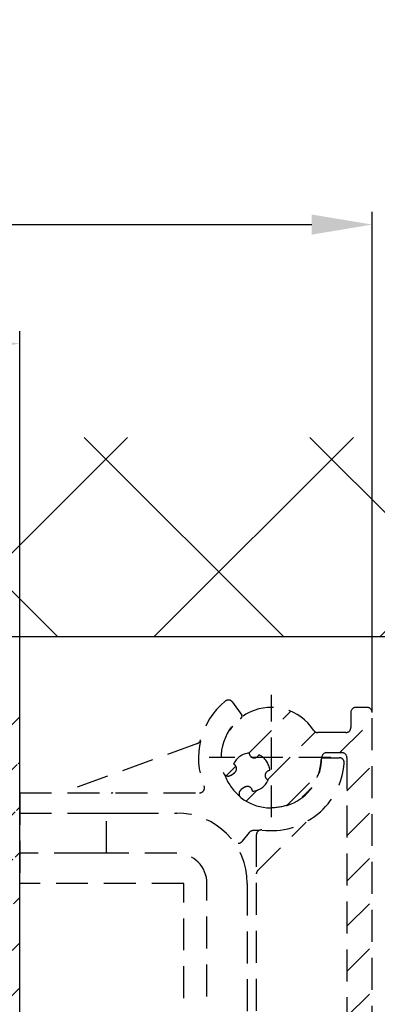
# Model space of a CAD drawing. Units: millimetres. Extents: x -1858 to 5405, y -1996 to 2474.
# Drawn here: x 5122 to 5157, y 2269 to 2367 of the extents above; entities that cross this region are included whole.
import ezdxf

# ---------------------------------------------------------------- set-up
doc = ezdxf.new("R2010")
doc.units = ezdxf.units.MM
doc.linetypes.add('VERDECKT2', pattern=[4.762499999999999, 3.175, -1.5875])
for name, color, linetype in [('dimension-Bemassung', 5, 'Continuous'), ('hatching-Schraffur', 5, 'Continuous'), ('helpline-Hilfslinie', 2, 'Continuous'), ('hiddenline-hinterliegendelinie', 6, 'VERDECKT2'), ('outline-Körperkante', 7, 'Continuous')]:
    doc.layers.add(name, color=color, linetype=linetype)
doc.styles.add('Text_5', font='ARIAL.TTF', dxfattribs={"height": 5})
doc.dimstyles.new('Details', dxfattribs={"dimtxt": 5, "dimasz": 6, "dimexe": 1.25, "dimexo": 0.625, "dimgap": 2, "dimtad": 1, "dimdec": 1, "dimtxsty": 'Text_5', "dimcen": 2.5, "dimadec": 0, "dimazin": 0, "dimtfac": 1, "dimtdec": 1, "dimtmove": 0, "dimatfit": 3, "dimfxl": 1, "dimarcsym": 0})

# ---------------------------------------------------------------- blocks, each defined once
blk = doc.blocks.new('*D5')
at = {"layer": 'Defpoints', "color": 0}
for p in [(5121.863684493709, 2335.128021474611), (4966.86248449371, 2294.977018736879), (5121.863684493709, 2293.718065234063, 25)]:
    blk.add_point(p, dxfattribs=at)
at = {"layer": 'dimension-Bemassung', "color": 0, "lineweight": -2}
for p, q in [((4966.86248449371, 2295.602018736879), (4966.86248449371, 2336.378021474611)), ((5121.863684493709, 2294.343065234063), (5121.863684493709, 2336.378021474611)), ((4972.86248449371, 2335.128021474611), (5115.863684493709, 2335.128021474611))]:
    blk.add_line(p, q, dxfattribs=at)
at = {"layer": 'dimension-Bemassung', "color": 0}
for points in [[(4972.86248449371, 2336.128021474611), (4972.86248449371, 2334.128021474611), (4966.86248449371, 2335.128021474611)], [(5115.863684493709, 2336.128021474611), (5115.863684493709, 2334.128021474611), (5121.863684493709, 2335.128021474611)]]:
    blk.add_solid(points, dxfattribs=at)
at = {"layer": 'dimension-Bemassung', "color": 0, "insert": (5039.975327370003, 2339.68259173382), "char_height": 5, "attachment_point": 5, "style": 'Text_5'}
blk.add_mtext('iMotion 2301 min. 155', dxfattribs=at)
blk = doc.blocks.new('SR_PD2301_EB_mit_Flachmotor')
at = {"layer": 'hatching-Schraffur'}
h = blk.add_hatch(dxfattribs=at)
h.set_pattern_fill('ANSI31', color=256, style=0)
h.set_pattern_definition([(45, (-299.2809314660487, -2099.353799566055), (-2.245064030267288, 2.245064030267288), [])])
edge = h.paths.add_edge_path()
edge.add_arc((230.9361700000001, 48.63506800000005), 0.49999972, 225.0000000000097, 270)
edge.add_line((230.58262, 48.28151500000013), (228.37514, 50.48899200000005))
edge.add_arc((228.0215900000001, 50.13543699999991), 0.50000051, 45.00008100000587, 134.9999999999903)
edge.add_line((227.66803, 50.48899100000017), (227.49015, 50.31110099999978))
edge.add_arc((227.8437, 49.95754799999986), 0.49999983, 135.0001199999887, 251.4168799999987)
edge.add_arc((225.89951, 50.13501099999985), 1.9000002, 284.8439199999884, 339.9500700000016)
edge.add_arc((225.89951, 48.18409500000007), 0.4999996, 13.21758699998953, 166.7819100000013)
edge.add_arc((225.90084, 50.133691), 1.899062, 194.818119999994, 255.1070199999757)
edge.add_arc((223.95171, 50.13501200000019), 0.50000017, 283.0889999999952, 436.8570200000195)
edge.add_arc((225.90027, 50.13540199999989), 1.8982783, 110.1087199999745, 165.1498599999954)
edge.add_arc((225.72208, 52.07580099999996), 0.50000279, 198.4013799999892, 315.2729100000077)
edge.add_line((226.07731, 51.7239340000001), (226.25512, 51.90277999999989))
edge.add_arc((225.90054, 52.25530200000003), 0.50000016, 315.1670000000156, 405.0000000000096)
edge.add_line((226.25409, 52.60885499999995), (224.04594, 54.817004))
edge.add_arc((224.3995, 55.1705579999998), 0.49999972, 180, 225.0000000000097)
edge.add_line((223.8995, 55.1705579999998), (223.8995, 65.1350080000002))
edge.add_arc((223.3995, 65.1350080000002), 0.5, 0, 90)
edge.add_line((223.3995, 65.6350080000002), (222.8995, 65.6350080000002))
edge.add_arc((222.8995, 65.1350080000002), 0.5, 89.9999989999986, 180)
edge.add_line((222.3995, 65.1350080000002), (222.3995, 64.1350080000002))
edge.add_arc((221.8995, 64.1350080000002), 0.5, 270, 360)
edge.add_line((221.8995, 63.6350080000002), (220.8995, 63.6350080000002))
edge.add_arc((220.8995, 64.1350080000002), 0.5, 180, 270)
edge.add_line((220.3995, 64.1350080000002), (220.3995, 65.1350080000002))
edge.add_arc((219.8995, 65.1350080000002), 0.5, 0, 90)
edge.add_line((219.8995, 65.6350080000002), (219.3995, 65.6350080000002))
edge.add_arc((219.3995, 65.1350080000002), 0.5, 89.9999989999986, 180)
edge.add_line((218.8995, 65.1350080000002), (218.8995, 59.38506899999993))
edge.add_arc((219.3995, 59.38506899999993), 0.5, 180, 270)
edge.add_line((219.3995, 58.88506899999993), (219.8995600000001, 58.88506899999993))
edge.add_arc((219.8995600000001, 59.38506899999993), 0.5, 270, 360)
edge.add_line((220.3995600000001, 59.38506899999993), (220.3995600000001, 61.13506899999993))
edge.add_arc((220.8995600000001, 61.13506899999993), 0.5, 89.9999989999986, 180)
edge.add_line((220.8995600000001, 61.63506899999993), (221.89951, 61.63506899999993))
edge.add_arc((221.89951, 61.13506899999993), 0.5, 0, 90)
edge.add_line((222.39951, 61.13506899999993), (222.39951, 50.13506899999993))
edge.add_arc((221.89951, 50.13506899999993), 0.5, 270, 360)
edge.add_line((221.89951, 49.63506899999993), (220.8995, 49.63506899999993))
edge.add_arc((220.8995, 50.13506899999993), 0.5, 180, 270)
edge.add_line((220.3995, 50.13506899999993), (220.3995, 51.88506899999993))
edge.add_arc((219.8995, 51.88506899999993), 0.5, 0, 90)
edge.add_line((219.8995, 52.38506899999993), (219.39951, 52.38506899999993))
edge.add_arc((219.39951, 51.88506899999993), 0.5, 89.9999989999986, 180)
edge.add_line((218.89951, 51.88506899999993), (218.89951, 48.13503899999978))
edge.add_arc((218.39951, 48.13503899999978), 0.50000136, 270, 360)
edge.add_line((218.39951, 47.63503700000001), (217.39964, 47.63505399999985))
edge.add_arc((217.39964, 48.13505399999985), 0.5, 180.0017999999991, 270)
edge.add_arc((216.39964, 48.13502299999982), 0.50000073, 0.001832977188556291, 180.001719999991)
edge.add_line((215.89964, 48.1350080000002), (215.8994, 46.13509900000008))
edge.add_arc((216.39937, 46.13503799999989), 0.4999695, 179.9929900000066, 270)
edge.add_line((293.91506, 74.13506800000005), (294.6924799999999, 74.13506800000005))
edge.add_arc((294.6924799999999, 74.63506800000005), 0.50000008, 270, 315.000080000017)
edge.add_arc((297.89959, 64.6350550000002), 0.49998319, 269.999019999999, 358.8349100000069)
edge.add_line((297.89958, 64.13507200000004), (296.3996099999999, 64.13506800000005))
edge.add_arc((296.3996099999999, 64.63506800000005), 0.5, 180, 270)
edge.add_line((295.8996099999999, 64.63506800000005), (295.89962, 64.92796099999987))
edge.add_arc((295.3996099999999, 64.92796099999987), 0.50000043, 0, 45.00000000000964)
edge.add_line((295.75317, 65.28151500000013), (295.04606, 65.98862199999985))
edge.add_arc((294.6925100000001, 65.63506800000005), 0.50000008, 45.00008100000587, 89.9999989999986)
edge.add_line((294.6925100000001, 66.13506800000005), (293.89958, 66.13506800000005))
edge.add_arc((293.89958, 65.63506800000005), 0.50000008, 89.9999989999986, 180)
edge.add_line((293.39958, 65.63506800000005), (293.39959, 62.63506800000005))
edge.add_arc((293.89958, 62.63506199999983), 0.4999876, 179.9993500000127, 268.6975499999978)
edge.add_line((293.8882100000001, 62.13520400000016), (297.89958, 62.13520400000016))
edge.add_arc((297.89958, 61.63507200000004), 0.500132, 4.025113999997384, 90.00000599999866)
edge.add_line((298.3984800000001, 61.67017799999985), (298.3984800000001, 55.13821199999984))
edge.add_arc((297.89955, 55.17059800000015), 0.49997614, 314.9993200000055, 356.2860499999915)
edge.add_line((298.2530899999999, 54.8170570000002), (296.04495, 52.60891200000015))
edge.add_arc((296.3985, 52.25535799999989), 0.50000015, 134.9999199999992, 224.8330800000153)
edge.add_line((296.0439200000001, 51.90283600000021), (296.22172, 51.72399099999984))
edge.add_arc((296.57696, 52.07585800000015), 0.50000298, 224.726950000009, 341.5986099999984)
edge.add_arc((296.39876, 50.1354580000002), 1.8982785, 14.85013700000005, 69.89128100001084)
edge.add_arc((298.3473300000001, 50.13506800000005), 0.50000023, 103.1428700000169, 256.9110200000174)
edge.add_arc((296.39819, 50.13374699999986), 1.8990611, 284.8929800000241, 345.1818399999958)
edge.add_arc((296.3995299999999, 48.18415099999993), 0.49999966, 13.21805899999502, 166.7823899999965)
edge.add_arc((296.3995299999999, 50.13506800000005), 1.8999991, 200.0499399999892, 255.1561099999756)
edge.add_arc((294.45534, 49.95760500000006), 0.49999994, 288.583280000016, 405.0002600000023)
edge.add_line((294.80889, 50.3111600000002), (294.631, 50.48904700000003))
edge.add_arc((294.27745, 50.13549400000011), 0.4999997999999999, 44.9999180000148, 134.9999999999903)
edge.add_line((293.9239, 50.48904700000003), (291.71636, 48.28150800000003))
edge.add_arc((291.3628, 48.63506099999995), 0.49999972, 270, 314.9999999999904)
edge.add_line((291.3628, 48.13503200000014), (230.9361700000001, 48.13506899999993))
edge.add_line((300.3993800000001, 45.63506800000005), (216.39937, 45.63506899999993))
edge.add_arc((300.3993800000001, 46.13506800000005), 0.5, 270.0001100000013, 360)
edge.add_arc((297.8994399999999, 78.63520299999982), 0.49999998, 270, 360)
edge.add_line((297.8994399999999, 78.13520299999982), (293.91021, 78.13520299999982))
edge.add_arc((293.8995600000001, 77.63506700000016), 0.50024882, 88.77950099999988, 180.0807300000013)
edge.add_line((293.39931, 77.63436199999978), (293.39931, 74.63506800000005))
edge.add_arc((293.89955, 74.63506800000005), 0.50024032, 180, 271.7760700000008)
edge.add_line((295.04603, 74.28151500000013), (295.75314, 74.98862199999985))
edge.add_arc((295.39958, 75.34217499999977), 0.49999972, 314.9999999999904, 360)
edge.add_line((295.89958, 75.34217499999977), (295.89958, 75.63506800000005))
edge.add_arc((296.39958, 75.63506800000005), 0.5, 89.9999989999986, 180)
edge.add_line((296.39958, 76.13506800000005), (297.89958, 76.13506800000005))
edge.add_arc((297.89958, 75.63506800000005), 0.5, 358.7893499999881, 450)
edge.add_line((298.3994700000001, 75.62450399999989), (298.3994700000001, 64.62488900000017))
edge.add_line((300.8993800000001, 46.13506800000005), (300.8993800000001, 245.1349100000002))
edge.add_line((294.10551, 97.63506999999981), (297.8994399999999, 97.63506999999981))
edge.add_arc((297.8994399999999, 97.13506899999993), 0.50000121, 0.0001354259103160885, 89.9999989999986)
edge.add_line((298.3994399999999, 97.13506999999981), (298.3994399999999, 78.63520299999982))
edge.add_line((298.39954, 167.1349100000002), (298.39954, 100.1350699999998))
edge.add_arc((297.89955, 100.1350499999999), 0.49999117, 270, 360.0021999999875)
edge.add_line((297.89955, 99.63505799999984), (294.1055200000001, 99.63505799999984))
edge.add_arc((294.1055200000001, 99.93505800000003), 0.3, 184.9999999999998, 270)
edge.add_line((293.80666, 99.90891099999999), (293.72334, 100.8612199999998))
edge.add_arc((293.4244799999999, 100.8350700000001), 0.3, 4.999999500001725, 89.9999989999986)
edge.add_line((293.4244799999999, 101.1350699999998), (291.8993800000001, 101.1350699999998))
edge.add_arc((291.8993800000001, 98.63506800000005), 2.5000004, 89.9999770000003, 270.0000199999988)
edge.add_line((291.8993800000001, 96.13506700000016), (293.4244799999999, 96.13506700000016))
edge.add_arc((293.4244799999999, 96.43506699999989), 0.3, 270, 355.0000000000002)
edge.add_line((293.72334, 96.40892100000019), (293.80666, 97.36121700000012))
edge.add_arc((294.10551, 97.33507000000009), 0.3, 89.9999989999986, 175.0000000000002)
edge.add_line((298.3995299999999, 240.63501), (298.3995299999999, 171.1349100000002))
edge.add_arc((297.8995600000001, 171.1348899999998), 0.49996703, 269.9980499999988, 360.0028600000024)
edge.add_line((297.89954, 170.63492), (296.8995199999999, 170.6349100000002))
edge.add_arc((296.8995199999999, 170.1349100000002), 0.5, 89.9999989999986, 180)
edge.add_line((296.3995199999999, 170.1349100000002), (296.3995199999999, 168.1349100000002))
edge.add_arc((296.8995199999999, 168.1349100000002), 0.5, 180, 270)
edge.add_line((296.8995199999999, 167.6349100000002), (297.89954, 167.6349100000002))
edge.add_arc((297.89954, 167.1349100000002), 0.5, 0, 90)
edge.add_arc((300.3993800000001, 245.1350699999998), 0.49999998, 359.982459999993, 450)
edge.add_line((300.3993800000001, 245.6350699999998), (299.29506, 245.6350699999998))
edge.add_arc((299.29506, 245.1350699999998), 0.5, 89.9999989999986, 180)
edge.add_line((298.79506, 245.1350699999998), (298.79506, 243.6351599999998))
edge.add_arc((298.29506, 243.6351599999998), 0.5, 270, 360)
edge.add_line((298.29506, 243.1351599999998), (295.50829, 243.1351599999998))
edge.add_arc((295.50829, 243.63501), 0.49984745, 213.0560699999963, 270)
edge.add_arc((290.89927, 240.63555), 4.9992291, 33.05522900000633, 197.1568699999959)
edge.add_arc((286.93187, 239.5400399999999), 0.50000006, 305.0000699999906, 426.8840000000006)
edge.add_arc((288.85037, 239.1999999999998), 1.8989006, 94.80751200000263, 155.0871100000133)
edge.add_arc((289.19048, 241.1196399999999), 0.49999953, 183.1429999999928, 336.9110100000079)
edge.add_arc((288.85331, 239.1998899999999), 1.8990616, 4.892974200002496, 65.18186100000797)
edge.add_arc((290.77352, 238.86265), 0.50000074, 93.21793600000326, 246.7824500000262)
edge.add_arc((288.8522399999999, 239.2014300000001), 1.9000006, 274.8502099999964, 335.1560800000091)
edge.add_arc((288.5136299999999, 237.2810500000001), 0.49999994, 3.115708600000594, 124.9997100000202)
edge.add_line((288.22684, 237.6906300000001), (287.8954100000001, 237.45793))
edge.add_arc((288.1822, 237.04835), 0.5000002, 124.9999799999946, 232.8794600000153)
edge.add_arc((286.6004, 239.3083700000002), 0.50015331, 197.1567700000061, 306.3682200000162)
edge.add_line((286.89697, 238.9056300000002), (287.21866, 239.1304700000001))
edge.add_arc((290.8981799999999, 240.6370900000002), 5.0006199, 232.8811399999907, 359.9783100000087)
edge.add_arc((296.3987999999999, 240.63501), 0.50000003, 89.99998499999849, 179.9782299999949)
edge.add_line((296.3987999999999, 241.13501), (297.8995299999999, 241.13501))
edge.add_arc((297.8995299999999, 240.63501), 0.5, 0, 90)
at = {"layer": 'outline-Körperkante', "color": 251, "linetype": 'Continuous'}
blk.add_line((300.8993800000001, 46.13506800000005), (300.8993800000001, 245.1349100000002), dxfattribs=at)
blk = doc.blocks.new('SR_iMotion2401_LR22B Telsekop_Abtriebsquerschnitt')
at = {"layer": 'hiddenline-hinterliegendelinie'}
for p, q in [((264.9994649990624, 189.0354249934471), (264.9994649990624, 201.2142996476123)), ((261.1385876605548, 200.4775470400136), (262.0479076605548, 199.1789070400137)), ((274.5006650241244, 199.9614978391633), (273.3963449990617, 199.9614978391633)), ((262.7709902842349, 195.4190693762163), (266.9279290977068, 199.5760081896881)), ((271.7936148682513, 195.4614378391634), (275.0006650638742, 198.6684880347863)), ((272.8963449990617, 199.4614978391633), (272.8963449990616, 197.9615878391633)), ((275.0006749994909, 0.4529375373599578), (275.0006650241244, 199.4614978642257)), ((264.6081664785326, 192.7661175099794), (269.3666575954827, 197.5246086269294)), ((272.3963449990616, 197.4615878391633), (269.609657941317, 197.4615878391633)), ((257.6513376605548, 196.3705970400138), (244.2519276605548, 191.4936170400138)), ((270.8873649890025, 194.9635178391636), (258.8232373882473, 194.9635178391636)), ((270.1457076605548, 194.963457040014), (271.7310476605547, 194.963457040014)), ((270.5000845057981, 195.4614378391634), (272.0008149990618, 195.4614378391634)), ((272.5008149990618, 194.9614378391634), (272.5008149990618, 125.461355027453)), ((260.5201039529164, 193.1681830448977), (261.4669823661104, 194.1150614580917)), ((272.5008149990618, 191.6785099094394), (275.0006652889433, 194.1783601993208)), ((260.9874141962966, 193.2244911731627), (261.3199425438841, 193.4569013455325)), ((266.5374643940998, 190.205287365012), (269.757695473214, 193.4255184441261)), ((262.3281274542394, 192.0170643327938), (261.9961655525752, 191.783986094023)), ((239.9919158926266, 191.463457040014), (257.8537876605548, 191.463457040014)), ((239.9919158926266, 191.463457040014), (239.9919158926266, 182.463457040014)), ((262.483802877069, 190.6417539085157), (263.5741150705944, 191.7320661020411)), ((239.9919158926266, 189.463457040014), (246.5995976605548, 189.463457040014)), ((246.5995976605548, 189.463457040014), (248.5995976605548, 189.463457040014)), ((248.5995976605548, 189.463457040014), (250.5995976605548, 189.463457040014)), ((248.5995976605548, 185.463457040014), (248.5995976605548, 189.463457040014)), ((250.5995976605548, 189.463457040014), (255.5995976605548, 189.463457040014)), ((272.5008149990618, 187.1883818489048), (275.0006655140123, 189.6882323638553)), ((263.6460376605548, 183.7606970400138), (268.4503376605548, 188.5649870400139)), ((262.7964776605548, 187.5254570400139), (262.0985676605547, 186.6514670400138)), ((263.7534476605548, 187.713457040014), (263.1871976605548, 187.713457040014)), ((263.4995976605547, 187.2782470400139), (263.4995976605547, 59.26345704001369)), ((246.5995976605548, 185.463457040014), (239.9919158926266, 185.463457040014)), ((248.5995976605548, 185.463457040014), (246.5995976605548, 185.463457040014)), ((250.5995976605548, 185.463457040014), (248.5995976605548, 185.463457040014)), ((255.5995976605548, 185.463457040014), (250.5995976605548, 185.463457040014)), ((272.5008149990618, 182.6982537883703), (275.0006657390814, 185.1981045283898)), ((256.2995976605548, 182.463457040014), (239.9919158926266, 182.463457040014)), ((256.2995976605548, 85.3310470400138), (256.2995976605548, 182.463457040014)), ((258.5995976605548, 66.46345704001396), (258.5995976605548, 182.463457040014)), ((262.5995976605548, 182.463457040014), (262.5995976605548, 66.46345704001396)), ((272.5008149990618, 178.2081257278357), (275.0006659641505, 180.7079766929243)), ((272.5008149990618, 173.7179976673011), (275.0006661892195, 176.2178488574588)), ((272.5008149990618, 169.2278696067665), (275.0006664142886, 171.7277210219933))]:
    blk.add_line(p, q, dxfattribs=at)
for centre, radius, start, end in [((264.9995976605547, 194.963457040014), 7.25, 129.2480099999865, 202.7739800000132), ((260.7290176605547, 200.1907570400135), 0.5, 34.9999860000148, 129.2480399999909), ((264.9995976605547, 194.9634570400137), 4.999408989057982, 33.1871279661286, 197.1817022959484), ((273.3963449990617, 199.4614978391633), 0.5, 90, 180), ((274.5006650241243, 199.4614978391632), 0.5000000000000574, 2.871959658716881e-06, 89.99999999999349), ((264.9995976605547, 194.963457040014), 4.95, 127.2256099999912, 128.6734900000098), ((261.8840776605548, 199.0641970400138), 0.2, 307.2256299999911, 35.00001000000816), ((264.9995976605547, 194.963457040014), 4.95, 140.9843699999955, 146.4660200000053), ((269.6096579413169, 197.9615878391632), 0.4999999999999716, 211.5442144136628, 270.0000000000065), ((272.3963449990616, 197.9615878391633), 0.5, 270, 0), ((257.4803276605547, 196.8404470400137), 0.5, 289.9999899999868, 345.9840700000053), ((262.9535249990619, 193.5278578391632), 1.899999999999996, 94.86488316806998, 155.1495675821705), ((264.9994649990624, 194.9635178391635), 5.000619900000478, 232.8813036530502, 359.978334219339), ((263.2917649990617, 195.4460678391631), 0.5000000000000114, 182.8722741483578, 337.1272726457715), ((262.9535249990619, 193.5278578391631), 1.899999999999936, 4.843994955881564, 65.134663626078), ((264.9995976605547, 194.963457040014), 4.95, 336.6723099999894, 357.7743899999987), ((270.1457076605548, 194.7634570400137), 0.2, 89.99998699999968, 177.7743699999956), ((270.5000845057982, 194.9614378391633), 0.5000000000001369, 90.00000000001303, 179.9783342193597), ((271.7310476605547, 194.463457040014), 0.5, 355.7519600000025, 90.00001000000019), ((272.0008149990618, 194.9614378391634), 0.5, 0, 90), ((261.0331549990617, 193.8664778391632), 0.5000000000000646, 304.999905804369, 66.88425298725662), ((264.9995976605547, 194.963457040014), 7.25, 262.5863099999904, 355.751990000011), ((260.7009849244288, 193.6343182979563), 0.4999999999993022, 197.1817022958932, 304.9498022255788), ((264.9995976605547, 194.963457040014), 4.95, 199.7527599999913, 230.2444399999984), ((264.8748049990617, 193.1890878391632), 0.4999999999999234, 93.21784157897218, 246.7823609646582), ((257.8537876605548, 191.963457040014), 0.5, 270, 22.77396999999658), ((262.2834839304505, 191.3747818055129), 0.4999999999999588, 125.0741979469281, 232.8813036530609), ((262.6149149990617, 191.6074878391631), 0.4999999999999813, 3.11544138229098, 124.9999058043512), ((262.9535249990616, 193.5278578391632), 1.900000000000134, 274.85033110431, 335.1562075877548), ((264.9995976605547, 194.963457040014), 4.95, 308.4245999999982, 321.8537700000016), ((249.0809176605547, 191.963457040014), 0.5, 269.9999899999998, 290.000009999987), ((264.9995976605547, 194.963457040014), 4.95, 270.0001899999996, 291.5536600000024), ((255.5995976605548, 182.463457040014), 7, 0, 90), ((263.1871976605548, 187.213457040014), 0.5, 90, 141.3916599999862), ((263.9995976605547, 187.2782470400139), 0.5, 119.4917999999769, 180), ((263.9995976605547, 187.2782470400139), 0.5, 82.58632600000028, 119.4917999999769), ((261.7078576605547, 186.963457040014), 0.5, 270, 321.3916599999862), ((255.5995976605548, 182.463457040014), 3, 0, 90), ((263.9995976605547, 183.4071370400138), 0.5, 134.9999899999885, 180.000010000001)]:
    blk.add_arc(centre, radius, start, end, dxfattribs=at)
blk = doc.blocks.new('SR_2301_TB_Wand_TL')
at = {"layer": 'hatching-Schraffur'}
h = blk.add_hatch(dxfattribs=at)
h.set_pattern_fill('ANSI37', color=256, scale=5, style=0)
h.set_pattern_definition([(45, (-22.01663958889011, 0), (-11.22532015133644, 11.22532015133644), []), (135, (-22.01663958889011, 0), (-11.22532015133644, -11.22532015133644), [])])
h.paths.add_polyline_path([(27.39583379450318, 2395.065342753813), (391.3236638966026, 2395.065342753814), (391.3236638966026, 2375.228922620874), (103.0470591195798, 2375.228922620874), (103.0470591195799, 2170), (27.2902755953582, 2170)])
at = {"layer": 'outline-Körperkante'}
blk.add_line((391.3236638966026, 2375.228922620874), (103.0470591195798, 2375.228922620874), dxfattribs=at)
blk = doc.blocks.new('SR_WD2301_LR32_THERM_EL_MF_Sturz')
at = {"layer": 'helpline-Hilfslinie'}
for name, p in [('SR_2301_TB_Wand_TL', (20.44551262845641, 75.00152238043219)), ('SR_iMotion2401_LR22B Telsekop_Abtriebsquerschnitt', (38.50185585540964, 2243.275485489008))]:
    blk.add_blockref(name, p, dxfattribs=at)
at = {"layer": 'helpline-Hilfslinie', "color": 2}
blk.add_blockref('SR_PD2301_EB_mit_Flachmotor', (-22.40560825196371, 2197.593355001305), dxfattribs=at)
blk = doc.blocks.new('*D98')
at = {"layer": 'Defpoints', "color": 0}
for p in [(5156.872433650383, 2346.958698038034), (4966.862484493709, 2297.981350589313, 25), (5156.872433650383, 2297.981360113621, 25)]:
    blk.add_point(p, dxfattribs=at)
at = {"layer": 'dimension-Bemassung', "color": 0, "lineweight": -2}
for p, q in [((4966.862484493709, 2298.606350589313), (4966.862484493709, 2348.208698038034)), ((5156.872433650383, 2298.606360113621), (5156.872433650383, 2348.208698038034)), ((4972.862484493709, 2346.958698038034), (5150.872433650383, 2346.958698038034))]:
    blk.add_line(p, q, dxfattribs=at)
at = {"layer": 'dimension-Bemassung', "color": 0}
for points in [[(4972.862484493709, 2347.958698038034), (4972.862484493709, 2345.958698038034), (4966.862484493709, 2346.958698038034)], [(5150.872433650383, 2347.958698038034), (5150.872433650383, 2345.958698038034), (5156.872433650383, 2346.958698038034)]]:
    blk.add_solid(points, dxfattribs=at)
at = {"layer": 'dimension-Bemassung', "color": 0, "insert": (5061.867459072046, 2351.511562976642), "char_height": 5, "attachment_point": 5, "style": 'Text_5'}
blk.add_mtext('iMotion 2401 min. 190', dxfattribs=at)

msp = doc.modelspace()

# ---------------------------------------------------------------- block references
at = {"layer": 'helpline-Hilfslinie'}
msp.add_blockref('SR_WD2301_LR32_THERM_EL_MF_Sturz', (4843.369912745673, -144.2533609325264, 25), dxfattribs=at)

# ---------------------------------------------------------------- dimensions: what is measured, and where the dimension line sits
at = {"layer": 'dimension-Bemassung'}
dim = msp.add_linear_dim(base=(5156.872433650383, 2346.958698038034), p1=(4966.862484493709, 2297.981350589313, 25), p2=(5156.872433650383, 2297.981360113621, 25), text='iMotion 2401 min. 190', dimstyle='Details', dxfattribs=at)
dim.commit()
dim.dimension.update_dxf_attribs({"geometry": '*D98', "text_midpoint": (5061.867459072046, 2351.511562976642)})
dim = msp.add_linear_dim(base=(5121.863684493709, 2335.128021474611), p1=(4966.86248449371, 2294.977018736879), p2=(5121.863684493709, 2293.718065234063, 25), text='iMotion 2301 min. 155', dimstyle='Details', dxfattribs=at)
dim.commit()
dim.dimension.update_dxf_attribs({"geometry": '*D5', "text_midpoint": (5039.975327370003, 2335.128021474611), "dimtype": 160})

doc.saveas('drawing.dxf')
